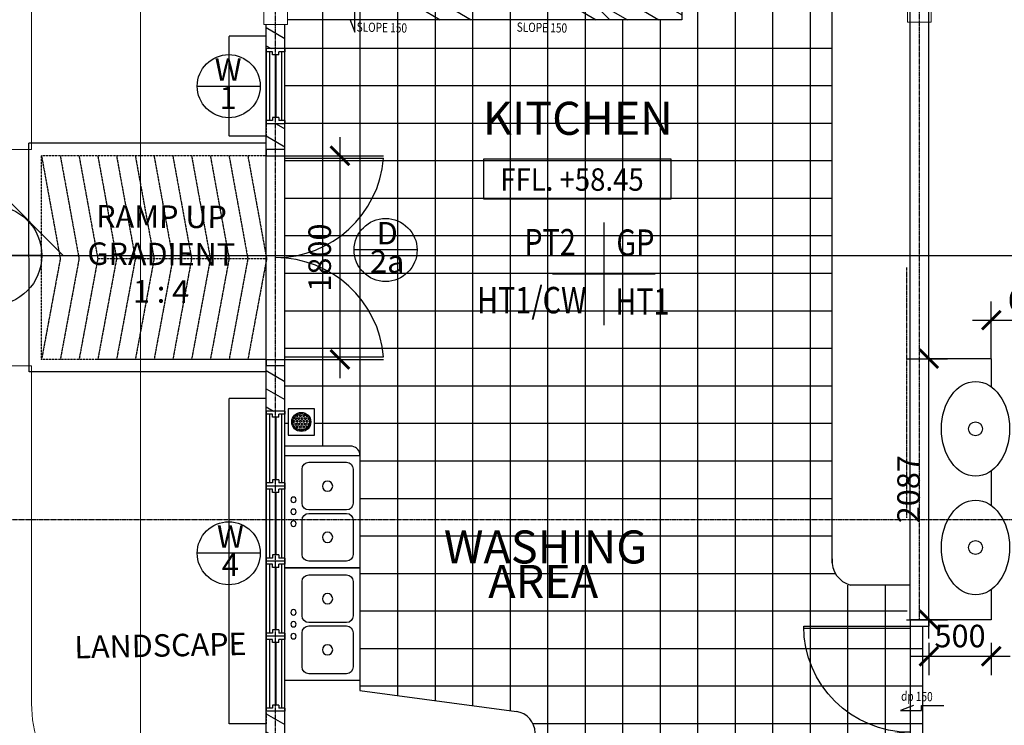
# Model space of a CAD drawing. Units: millimetres. Extents: x 215523 to 1434440, y -295983 to -18724.
# Drawn here: x 1181285 to 1189160, y -177921 to -172279 of the extents above; entities that cross this region are included whole.
import ezdxf
from ezdxf.enums import TextEntityAlignment as Align
from ezdxf.lldxf.tags import DXFTag

# ---------------------------------------------------------------- set-up
doc = ezdxf.new("R2010")
doc.units = ezdxf.units.MM
doc.header["$MEASUREMENT"] = 0
doc.linetypes.add('CENTER2', pattern=[1.125, 0.75, -0.125, 0.125, -0.125])
doc.linetypes.add('HIDDEN', pattern=[0.375, 0.25, -0.125])
doc.layers.add('A-WALL', color=2, linetype='Continuous', lineweight=9)
doc.layers.add('floor pattern', color=9, linetype='Continuous', lineweight=0)
for name, color, linetype in [('B1BROWN', 34, 'Continuous'), ('BCUBICAL', 2, 'Continuous'), ('BDIM100', 15, 'Continuous'), ('BDIM200', 15, 'Continuous'), ('BDOOR', 5, 'Continuous'), ('BFIN1', 1, 'Continuous'), ('BGD8', 8, 'CENTER2'), ('BHATCH', 8, 'Continuous'), ('BLEV2', 2, 'Continuous'), ('BSANITARY', 1, 'Continuous'), ('BSLINE', 3, 'Continuous'), ('BSPEC100', 15, 'Continuous'), ('BTILE', 15, 'Continuous'), ('BTX3', 3, 'Continuous'), ('BTXT3', 3, 'Continuous'), ('BUB', 8, 'Continuous'), ('BWINDOW', 4, 'Continuous'), ('DOOR', 1, 'Continuous'), ('TREE', 2, 'Continuous'), ('WALL', 3, 'Continuous')]:
    doc.layers.add(name, color=color, linetype=linetype)
doc.styles.add('ARIAL', font='ARIAL.TTF', dxfattribs={"width": 0.8})
tags = doc.linetypes.add('DASHED2', pattern=[0.375, 0.25, -0.125]).pattern_tags.tags
tags[6:7] = [DXFTag(74, 4), DXFTag(75, 0), DXFTag(340, '0'), DXFTag(46, 1.0), DXFTag(50, 0.0), DXFTag(44, 0.0), DXFTag(45, 0.0)]
tags[4:5] = [DXFTag(74, 4), DXFTag(75, 0), DXFTag(340, '0'), DXFTag(46, 1.0), DXFTag(50, 0.0), DXFTag(44, 0.0), DXFTag(45, 0.0)]
doc.dimstyles.new('DIM100', dxfattribs={"dimtxt": 180, "dimasz": 150, "dimexe": 150, "dimexo": 0, "dimgap": 70, "dimtad": 1, "dimtoh": 1, "dimdec": 0, "dimzin": 0, "dimdsep": 46, "dimtxsty": 'ARIAL', "dimblk": 'ARCHTICK', "dimcen": 0, "dimdle": 150, "dimclrd": 256, "dimclre": 256, "dimclrt": 1, "dimadec": 0, "dimazin": 0, "dimtfac": 1, "dimtdec": 0, "dimtmove": 0, "dimatfit": 3, "dimldrblk": 'DOT', "dimfxl": 0, "dimtolj": 1, "dimtzin": 0, "dimlwd": -1, "dimlwe": -1, "dimarcsym": 0})
pattern_1 = [(270, (1121390.715, 412506.413), (12.99038106, -9e-15), [7.5, -15]), (30, (1121390.715, 412506.413), (-6.49519053, 11.25), [7.5, -15]), (330, (1121390.715, 412498.913), (6.49519053, 11.25), [7.5, -15])]

# ---------------------------------------------------------------- blocks, each defined once
blk = doc.blocks.new('RECTANG')
for p, q in [((1, 1), (0, 1)), ((0, 1), (0, 0)), ((1, 0), (1, 1)), ((0, 0), (1, 0))]:
    blk.add_line(p, q)
blk = doc.blocks.new('SINKDBL1')
for p, q in [((18, 14.5), (7, 14.5)), ((5, 12.5), (5, 2.5)), ((20, 2.5), (20, 12.5)), ((7, 0.5), (18, 0.5)), ((5, -2.5), (5, -12.5)), ((18, -0.5), (7, -0.5)), ((20, -12.5), (20, -2.5)), ((7, -14.5), (18, -14.5))]:
    blk.add_line(p, q)
for centre, radius in [((12.5, 7.5), 1.5), ((2.5, 3.5), 0.791), ((2.5, 0), 0.791), ((2.5, -3.5), 0.791), ((12.5, -7.5), 1.5)]:
    blk.add_circle(centre, radius)
for centre, start, end in [((7, 12.5), 90, 180), ((18, 12.5), 0, 90), ((7, 2.5), 180, 270), ((18, 2.5), 270, 0), ((7, -2.5), 90, 180), ((18, -2.5), 0, 90), ((7, -12.5), 180, 270), ((18, -12.5), 270, 0)]:
    blk.add_arc(centre, 2, start, end)
at = {"xscale": 22, "yscale": 33, "zscale": 22}
blk.add_blockref('RECTANG', (0, -16.5), dxfattribs=at)
blk = doc.blocks.new('_ARCHTICK')
at = {"color": 0, "linetype": 'ByBlock', "const_width": 0.15}
blk.add_lwpolyline([(-0.5, -0.5), (0.5, 0.5)], dxfattribs=at)
blk = doc.blocks.new('*D16')
at = {"layer": 'BDIM100'}
for p, q in [((1183846.3, -173217.7), (1183846.3, -175145.7)), ((1183388.2, -173367.7), (1183996.3, -173367.7)), ((1183388.2, -174995.7), (1183996.3, -174995.7))]:
    blk.add_line(p, q, dxfattribs=at)
at = {"layer": 'DEFPOINTS', "color": 0}
for p in [(1183388.2, -173367.7), (1183388.2, -174995.7), (1183846.3, -174995.7)]:
    blk.add_point(p, dxfattribs=at)
at = {"layer": 'BDIM100', "xscale": 150, "yscale": 150, "zscale": 150}
for p, rotation in [((1183846.3, -173367.7), 90), ((1183846.3, -174995.7), 270)]:
    blk.add_blockref('_ARCHTICK', p, dxfattribs=dict(at, rotation=rotation))
at = {"layer": 'BDIM100', "color": 1, "insert": (1183684.4, -174181.7), "char_height": 180, "attachment_point": 5, "rotation": 90, "style": 'ARIAL'}
blk.add_mtext('\\A1;1800', dxfattribs=at)
blk = doc.blocks.new('_DOT')
at = {"color": 0, "linetype": 'ByBlock'}
blk.add_line((-0.5, 0), (-1, 0), dxfattribs=at)
at = {"color": 0, "linetype": 'ByBlock', "const_width": 0.5}
blk.add_lwpolyline([(-0.25, 0, 1), (0.25, 0, 1)], format="xyb", close=True, dxfattribs=at)
blk = doc.blocks.new('W1')
at = {"layer": 'BDIM200', "color": 2, "linetype": 'Continuous'}
for p, q in [((30889.8, 31047.3), (30889.8, 31022.3)), ((31039.8, 31047.3), (30889.8, 31047.3)), ((31039.8, 31047.3), (31039.8, 31022.3)), ((30939.8, 31022.3), (30889.8, 31022.3)), ((30914.8, 31022.3), (30914.8, 30472.3)), ((30939.8, 30997.3), (30939.8, 31022.3)), ((30989.8, 30997.3), (30939.8, 30997.3)), ((31039.8, 31022.3), (30989.8, 31022.3)), ((30989.8, 30997.3), (30989.8, 31022.3)), ((31014.8, 30472.3), (31014.8, 31022.3)), ((30989.8, 30497.3), (30939.8, 30497.3)), ((30939.8, 30497.3), (30939.8, 30472.3)), ((30989.8, 30497.3), (30989.8, 30472.3)), ((30889.8, 30472.3), (30889.8, 30447.3)), ((30939.8, 30472.3), (30889.8, 30472.3)), ((31039.8, 30447.3), (30889.8, 30447.3)), ((31039.8, 30472.3), (30989.8, 30472.3)), ((31039.8, 30472.3), (31039.8, 30447.3))]:
    blk.add_line(p, q, dxfattribs=at)
at = {"layer": 'BDIM200', "color": 15, "linetype": 'Continuous'}
for p, q in [((30889.8, 31022.3), (30889.8, 30472.3)), ((31039.8, 30472.3), (31039.8, 31022.3))]:
    blk.add_line(p, q, dxfattribs=at)
at = {"layer": 'BDIM200', "color": 0, "linetype": 'Continuous', "const_width": 15}
blk.add_lwpolyline([(30964.8, 30997.3), (30964.8, 30497.3)], dxfattribs=at)
blk = doc.blocks.new('A$C344C0B7F')
at = {"layer": 'DOOR'}
for p, q in [((0, 1750), (850, 1750)), ((0, 1731.3), (0, 1750)), ((1000, 1800), (850, 1800)), ((850, 1800), (850, 1750)), ((850, 1800), (850, 1750)), ((850, 1750), (1000, 1750)), ((850, 1750), (850, 1731.3)), ((850, 1750), (1000, 1750)), ((1000, 1800), (1000, 1750)), ((850, 1731.3), (0, 1731.3)), ((850, 68.8), (0, 68.8)), ((0, 68.8), (0, 50)), ((0, 50), (850, 50)), ((850, 50), (850, 68.8)), ((850, 50), (1000, 50)), ((850, 50), (1000, 50)), ((850, 0), (850, 50)), ((850, 0), (850, 50)), ((1000, 0), (850, 0)), ((1000, 0), (1000, 50))]:
    blk.add_line(p, q, dxfattribs=at)
at = {"layer": 'DOOR', "color": 8, "extrusion": (0, 0, -1)}
blk.add_ellipse((850, 1750), major_axis=(-152.6, 836.2), ratio=1, start_param=3.322151, end_param=4.892947, dxfattribs=at)
at = {"layer": 'DOOR', "color": 8}
blk.add_ellipse((850, 50), major_axis=(-7.1, -850), ratio=1, start_param=3.149964, end_param=4.72076, dxfattribs=at)
blk = doc.blocks.new('*D66')
at = {"layer": 'BDIM100'}
for p, q in [((1188555.8, -177226.7), (1188555.8, -174839.5)), ((1188376.4, -174989.5), (1188705.8, -174989.5)), ((1188376.4, -177076.7), (1188705.8, -177076.7))]:
    blk.add_line(p, q, dxfattribs=at)
at = {"layer": 'DEFPOINTS', "color": 0}
for p in [(1188376.4, -174989.5), (1188555.8, -174989.5), (1188376.4, -177076.7)]:
    blk.add_point(p, dxfattribs=at)
at = {"layer": 'BDIM100', "xscale": 150, "yscale": 150, "zscale": 150}
for p, rotation in [((1188555.8, -174989.5), 90), ((1188555.8, -177076.7), 270)]:
    blk.add_blockref('_ARCHTICK', p, dxfattribs=dict(at, rotation=rotation))
at = {"layer": 'BDIM100', "color": 1, "insert": (1188393.9, -176033.1), "char_height": 180, "attachment_point": 5, "rotation": 90, "style": 'ARIAL'}
blk.add_mtext('\\A1;2087', dxfattribs=at)
blk = doc.blocks.new('*D67')
at = {"layer": 'BDIM100'}
for p, q in [((1188555.8, -177262), (1188555.8, -177518.8)), ((1189055.8, -177262), (1189055.8, -177518.8)), ((1188405.8, -177368.8), (1189205.8, -177368.8))]:
    blk.add_line(p, q, dxfattribs=at)
at = {"layer": 'DEFPOINTS', "color": 0}
for p in [(1188555.8, -177262), (1189055.8, -177262), (1189055.8, -177368.8)]:
    blk.add_point(p, dxfattribs=at)
at = {"layer": 'BDIM100', "xscale": 150, "yscale": 150, "zscale": 150, "rotation": 180}
blk.add_blockref('_ARCHTICK', (1188555.8, -177368.8), dxfattribs=at)
at = {"layer": 'BDIM100', "xscale": 150, "yscale": 150, "zscale": 150}
blk.add_blockref('_ARCHTICK', (1189055.8, -177368.8), dxfattribs=at)
at = {"layer": 'BDIM100', "color": 1, "insert": (1188805.8, -177206.9), "char_height": 180, "attachment_point": 5, "style": 'ARIAL'}
blk.add_mtext('\\A1;500', dxfattribs=at)
blk = doc.blocks.new('*D89')
at = {"layer": 'BDIM100'}
for p, q in [((1183846.3, -173217.7), (1183846.3, -175145.7)), ((1183388.2, -173367.7), (1183996.3, -173367.7)), ((1183388.2, -174995.7), (1183996.3, -174995.7))]:
    blk.add_line(p, q, dxfattribs=at)
at = {"layer": 'DEFPOINTS', "color": 0}
for p in [(1183388.2, -173367.7), (1183388.2, -174995.7), (1183846.3, -174995.7)]:
    blk.add_point(p, dxfattribs=at)
at = {"layer": 'BDIM100', "xscale": 150, "yscale": 150, "zscale": 150}
for p, rotation in [((1183846.3, -173367.7), 90), ((1183846.3, -174995.7), 270)]:
    blk.add_blockref('_ARCHTICK', p, dxfattribs=dict(at, rotation=rotation))
at = {"layer": 'BDIM100', "color": 1, "insert": (1183684.4, -174181.7), "char_height": 180, "attachment_point": 5, "rotation": 90, "style": 'ARIAL'}
blk.add_mtext('\\A1;1800', dxfattribs=at)
blk = doc.blocks.new('*D87')
at = {"layer": 'BDIM100'}
for p, q in [((1188555.8, -177226.7), (1188555.8, -174839.5)), ((1188376.4, -174989.5), (1188705.8, -174989.5)), ((1188376.4, -177076.7), (1188705.8, -177076.7))]:
    blk.add_line(p, q, dxfattribs=at)
at = {"layer": 'DEFPOINTS', "color": 0}
for p in [(1188376.4, -174989.5), (1188555.8, -174989.5), (1188376.4, -177076.7)]:
    blk.add_point(p, dxfattribs=at)
at = {"layer": 'BDIM100', "xscale": 150, "yscale": 150, "zscale": 150}
for p, rotation in [((1188555.8, -174989.5), 90), ((1188555.8, -177076.7), 270)]:
    blk.add_blockref('_ARCHTICK', p, dxfattribs=dict(at, rotation=rotation))
at = {"layer": 'BDIM100', "color": 1, "insert": (1188393.9, -176033.1), "char_height": 180, "attachment_point": 5, "rotation": 90, "style": 'ARIAL'}
blk.add_mtext('\\A1;2087', dxfattribs=at)
blk = doc.blocks.new('*D88')
at = {"layer": 'BDIM100'}
for p, q in [((1188555.8, -177262), (1188555.8, -177518.8)), ((1189055.8, -177262), (1189055.8, -177518.8)), ((1188405.8, -177368.8), (1189205.8, -177368.8))]:
    blk.add_line(p, q, dxfattribs=at)
at = {"layer": 'DEFPOINTS', "color": 0}
for p in [(1188555.8, -177262), (1189055.8, -177262), (1189055.8, -177368.8)]:
    blk.add_point(p, dxfattribs=at)
at = {"layer": 'BDIM100', "xscale": 150, "yscale": 150, "zscale": 150, "rotation": 180}
blk.add_blockref('_ARCHTICK', (1188555.8, -177368.8), dxfattribs=at)
at = {"layer": 'BDIM100', "xscale": 150, "yscale": 150, "zscale": 150}
blk.add_blockref('_ARCHTICK', (1189055.8, -177368.8), dxfattribs=at)
at = {"layer": 'BDIM100', "color": 1, "insert": (1188805.8, -177206.9), "char_height": 180, "attachment_point": 5, "style": 'ARIAL'}
blk.add_mtext('\\A1;500', dxfattribs=at)
blk = doc.blocks.new('*D94')
at = {"layer": 'BDIM100'}
for p, q in [((1189055.8, -174989.5), (1189055.8, -174531.6)), ((1189728.7, -174828.5), (1189728.7, -174531.6)), ((1188905.8, -174681.6), (1189878.7, -174681.6))]:
    blk.add_line(p, q, dxfattribs=at)
at = {"layer": 'DEFPOINTS', "color": 0}
for p in [(1189728.7, -174681.6), (1189728.7, -174828.5), (1189055.8, -174989.5)]:
    blk.add_point(p, dxfattribs=at)
at = {"layer": 'BDIM100', "xscale": 150, "yscale": 150, "zscale": 150, "rotation": 180}
blk.add_blockref('_ARCHTICK', (1189055.8, -174681.6), dxfattribs=at)
at = {"layer": 'BDIM100', "xscale": 150, "yscale": 150, "zscale": 150}
blk.add_blockref('_ARCHTICK', (1189728.7, -174681.6), dxfattribs=at)
at = {"layer": 'BDIM100', "color": 1, "insert": (1189392.3, -174519.6), "char_height": 180, "attachment_point": 5, "style": 'ARIAL'}
blk.add_mtext('\\A1;673', dxfattribs=at)

msp = doc.modelspace()

# ---------------------------------------------------------------- hatches: boundary and pattern name
at = {"layer": 'BHATCH', "linetype": 'Continuous'}
h = msp.add_hatch(dxfattribs=at)
h.set_pattern_fill('ANSI31', color=15, scale=1000, angle=-75, style=0)
h.paths.add_polyline_path([(1184805.8, -169111), (1184655.8, -169111), (1184655.8, -171183.5), (1184805.8, -171183.5)])
h.paths.add_polyline_path([(1185013.4, -168810.2), (1184616, -168864), (1184636.1, -169012.6), (1184655.8, -169009.9), (1184655.8, -169111), (1184805.8, -169111), (1184805.8, -168989.7), (1185033.5, -168958.9)])
h.paths.add_polyline_path([(1186057.5, -168669.1), (1185608, -168729.9), (1185628.1, -168878.5), (1185855.8, -168847.7), (1185855.8, -169111), (1186005.8, -169111), (1186005.8, -168827.5), (1186077.6, -168817.8)])
h.paths.add_polyline_path([(1186005.8, -169111), (1185855.8, -169111), (1185855.8, -171183.5), (1186005.8, -171183.5)])
h.paths.add_polyline_path([(1186005.8, -171183.5), (1185855.8, -171183.5), (1185855.8, -171289.7), (1185855.8, -172129.4), (1185806.8, -172129.4), (1185806.8, -172212.6), (1186580.7, -172212.8), (1186580.7, -172129.4), (1186005.8, -172129.4)])
h.paths.add_polyline_path([(1184805.8, -171183.5), (1184655.8, -171183.5), (1184655.8, -172129.4), (1184805.8, -172129.4)])
h.paths.add_polyline_path([(1183484.3, -172212.1), (1183426.8, -172212.1), (1183426.8, -172279.4), (1183484.3, -172279.4)])
h.paths.add_polyline_path([(1183484.3, -172129.4), (1183426.8, -172129.4), (1183426.8, -172212.1), (1183484.3, -172212.1)])
h.paths.add_polyline_path([(1184606.8, -172212.3), (1184484.3, -172212.3), (1184484.3, -172279.4), (1184606.8, -172279.4)])
h.paths.add_polyline_path([(1184606.8, -172129.4), (1184484.3, -172129.4), (1184484.3, -172212.3), (1184606.8, -172212.3)])
h.paths.add_polyline_path([(1184906.8, -172129.4), (1184805.8, -172129.4), (1184606.8, -172129.4), (1184606.8, -172212.3), (1184906.8, -172212.4)])
h.paths.add_polyline_path([(1184906.8, -172212.4), (1184606.8, -172212.3), (1184606.8, -172279.4), (1184906.8, -172279.4)])
h.paths.add_polyline_path([(1184940.8, -172212.4), (1184906.8, -172212.4), (1184906.8, -172279.4), (1184940.8, -172279.4)])
h.paths.add_polyline_path([(1184940.8, -172129.4), (1184906.8, -172129.4), (1184906.8, -172212.4), (1184940.8, -172212.4)])
h.paths.add_polyline_path([(1186580.7, -172212.8), (1185806.8, -172212.6), (1185806.8, -172279.4), (1186580.7, -172279.4)])
h.paths.add_polyline_path([(1185806.8, -172212.6), (1185690.8, -172212.6), (1185690.8, -172279.4), (1185806.8, -172279.4)])
h.paths.add_polyline_path([(1185806.8, -172129.4), (1185690.8, -172129.4), (1185690.8, -172212.6), (1185806.8, -172212.6)])
h = msp.add_hatch(dxfattribs=at)
h.set_pattern_fill('ANSI31', color=15, scale=1000, angle=-75, style=0)
h.paths.add_polyline_path([(1183406.8, -177808.3), (1183330.8, -177808.3), (1183330.8, -178248.3), (1183406.8, -178248.3)])
h.paths.add_polyline_path([(1183330.8, -177808.3), (1183256.8, -177808.3), (1183256.8, -177908.3), (1183256.8, -178248.3), (1183330.8, -178248.3)])
h.paths.add_polyline_path([(1183330.8, -175045.7), (1183256.8, -175045.7), (1183256.8, -175408.3), (1183330.8, -175408.3)])
h.paths.add_polyline_path([(1183406.8, -175045.7), (1183330.8, -175045.7), (1183330.8, -175408.3), (1183406.8, -175408.3)])
h.paths.add_polyline_path([(1183330.8, -173110.7), (1183256.8, -173110.7), (1183256.8, -173210.7), (1183256.8, -173317.7), (1183330.8, -173317.7)])
h.paths.add_polyline_path([(1183406.8, -173110.7), (1183330.8, -173110.7), (1183330.8, -173317.7), (1183406.8, -173317.7)])
h.paths.add_polyline_path([(1183406.8, -172317.5), (1183330.8, -172317.5), (1183330.8, -172510.7), (1183406.8, -172510.7)])
h.paths.add_polyline_path([(1183330.8, -172317.5), (1183256.8, -172317.5), (1183256.8, -172510.7), (1183330.8, -172510.7)])
at = {"layer": 'BSANITARY', "linetype": 'Continuous'}
h = msp.add_hatch(dxfattribs=at)
h.set_pattern_fill('HEX', color=15, scale=60, angle=-90, style=0)
h.set_pattern_definition(pattern_1)
h.paths.add_polyline_path([(1183537.3, -175561.4, 1), (1183537.3, -175428.7, 1)])
h = msp.add_hatch(dxfattribs=at)
h.set_pattern_fill('HEX', color=15, scale=60, angle=-90, style=0)
h.set_pattern_definition(pattern_1)
h.paths.add_polyline_path([(1183537.3, -175561.4, 1), (1183537.3, -175428.7, 1)])
at = {"layer": 'floor pattern'}
h = msp.add_hatch(dxfattribs=at)
h.set_pattern_fill('HONEY', color=15, scale=1500, style=0)
h.paths.add_polyline_path([(1185604.5, -179618.6, 0.045709), (1183739.4, -179164.9, 0.032553), (1182375.5, -179052.6, -0.216768), (1181382.9, -178580.4, -0.177956), (1181080.7, -177746.3), (1181080.7, -175373), (1180180.7, -175373), (1180180.7, -179337.3, 0.371712), (1180778, -180029.7), (1182491.5, -180283.9, -0.41416), (1184008, -182328.2), (1183511.3, -185725.9, 0.021347), (1184351.7, -185065.3, 0.043795), (1185596.7, -186866.7, 0.015449), (1184943.1, -187280.9), (1188139.9, -187755.1, 0.016511), (1187578, -187148.4, 0.043795), (1189286.3, -185778.3, 0.043795), (1190684.6, -187463.5, 0.019811), (1189881.8, -188046.5, 0.444523), (1191327.2, -186870.5), (1191642.9, -184742.2, -0.16444), (1192168.3, -183716.1), (1190842.8, -181022.6, -0.045866), (1190443.2, -181290.6, -0.14373), (1189452.4, -181505.6, -0.14373), (1188502.5, -181151, 0.078379)])
h.paths.add_polyline_path([(1187094.3, -182711, 0.043795), (1186067, -184644.9, 0.043795), (1184116.3, -183650, 0.043795), (1185143.5, -181716.1, 0.043795)], flags=16)
h.paths.add_polyline_path([(1189543.5, -182480.8, 0.043795), (1191494.3, -183475.7, 0.043795), (1190467, -185409.7, 0.043795), (1188516.3, -184414.8, 0.043795)], flags=16)

# ---------------------------------------------------------------- linework, layer by layer
at = {"color": 2, "ltscale": 25}
for p, q in [((1189055.8, -174989.5), (1188555.8, -174989.5)), ((1189055.8, -174989.5), (1188555.8, -174989.5)), ((1189055.8, -174989.5), (1189055.8, -175214.7)), ((1189055.8, -174989.5), (1189055.8, -175214.7)), ((1189055.8, -175886.1), (1189055.8, -176163.3)), ((1189055.8, -175886.1), (1189055.8, -176163.3)), ((1189055.8, -176834.7), (1189055.8, -177076.7)), ((1189055.8, -176834.7), (1189055.8, -177076.7)), ((1189055.8, -177076.7), (1188555.8, -177076.7)), ((1189055.8, -177076.7), (1188555.8, -177076.7))]:
    msp.add_line(p, q, dxfattribs=at)
for centre in [(1188929.6, -175550.4), (1188929.6, -175550.4), (1188929.6, -176499), (1188929.6, -176499)]:
    msp.add_circle(centre, 55, dxfattribs=at)
for centre in [(1188929.6, -175550.4), (1188929.6, -175550.4), (1188929.6, -176499), (1188929.6, -176499)]:
    msp.add_ellipse(centre, major_axis=(0, -378.6), ratio=0.720672, dxfattribs=at)
at = {"layer": 'A-WALL', "color": 3, "ltscale": 25}
for p, q in [((1183236.8, -172127.5), (1183236.8, -172317.5)), ((1183236.8, -172127.5), (1183236.8, -172317.5)), ((1183426.8, -172317.5), (1183426.8, -172127.5)), ((1183426.8, -172317.5), (1183426.8, -172127.5)), ((1188385.8, -172299.4), (1188385.8, -172109.4)), ((1188385.8, -172299.4), (1188385.8, -172109.4)), ((1188575.8, -172299.4), (1188575.8, -172109.4)), ((1188575.8, -172299.4), (1188575.8, -172109.4)), ((1183426.8, -172317.5), (1183236.8, -172317.5)), ((1183426.8, -172317.5), (1183236.8, -172317.5)), ((1188575.8, -172299.4), (1188385.8, -172299.4)), ((1188575.8, -172299.4), (1188385.8, -172299.4))]:
    msp.add_line(p, q, dxfattribs=at)
at = {"layer": 'B1BROWN', "color": 1}
for points in [[(1183926.6, -172275.1), (1183965.9, -172379.9), (1183965.9, -172212.2), (1183926.6, -172212.2), (1183926.6, -172031.4)], [(1183926.6, -172275.1), (1183965.9, -172379.9), (1183965.9, -172212.2), (1183926.6, -172212.2), (1183926.6, -172031.4)], [(1185206.9, -172149.6), (1185246.1, -172044.8), (1185246.1, -172212.5), (1185206.8, -172212.5), (1185206.7, -172393.2)], [(1185206.9, -172149.6), (1185246.1, -172044.8), (1185246.1, -172212.5), (1185206.8, -172212.5), (1185206.7, -172393.2)], [(1188433.5, -177762.5), (1188328.6, -177801.7), (1188496.4, -177801.7), (1188496.4, -177762.4), (1188677.1, -177762.4)], [(1188433.5, -177762.5), (1188328.6, -177801.7), (1188496.4, -177801.7), (1188496.4, -177762.4), (1188677.1, -177762.4)]]:
    msp.add_lwpolyline(points, dxfattribs=at)
at = {"layer": 'BCUBICAL', "color": 2, "linetype": 'Continuous'}
for p, q in [((1187781.9, -176620.5), (1187781.9, -169157.7)), ((1187781.9, -176620.5), (1187781.9, -169157.7)), ((1183256.8, -173267.7), (1181359.5, -173267.7)), ((1181359.8, -175095.7), (1181359.5, -173267.7)), ((1183256.8, -173267.7), (1181359.5, -173267.7)), ((1181359.8, -175095.7), (1181359.5, -173267.7)), ((1180598.6, -174164.2), (1207293, -174164.2)), ((1183256.8, -175095.7), (1181359.8, -175095.7)), ((1183256.8, -175095.7), (1181359.8, -175095.7)), ((1183944.7, -175690.1), (1183406.8, -175690.1)), ((1183944.7, -175690.1), (1183406.8, -175690.1)), ((1188405.8, -176800.2), (1187930.7, -176800.2)), ((1188405.8, -176800.2), (1187930.7, -176800.2))]:
    msp.add_line(p, q, dxfattribs=at)
msp.add_lwpolyline([(1184006.8, -177562.9), (1184006.8, -177641.8), (1185258.8, -177811)], dxfattribs=at)
msp.add_lwpolyline([(1184006.8, -177562.9), (1184006.8, -177641.8), (1185258.8, -177811)], dxfattribs=at)
for centre, radius, start, end in [((1183933, -175762.9), 73.8, 0.02966, 80.87194), ((1183933, -175762.9), 73.8, 0.02966, 80.87194), ((1187983.1, -176605.3), 201.8, 175.67172, 254.93042), ((1187983.1, -176605.3), 201.8, 175.67172, 254.93042), ((1185235.5, -177980.7), 171.3, 359.89092, 82.41094), ((1185235.5, -177980.7), 171.3, 359.89092, 82.41094)]:
    msp.add_arc(centre, radius, start, end, dxfattribs=at)
at = {"layer": 'BDIM100'}
for p, q in [((1186005.8, -172279.4), (1185855.8, -172129.4)), ((1188405.8, -177145.5), (1188406.6, -178826.8)), ((1188405.8, -177145.5), (1188406.6, -178826.8))]:
    msp.add_line(p, q, dxfattribs=at)
at = {"layer": 'BDOOR'}
msp.add_line((1183406.8, -175506), (1183432.3, -175506), dxfattribs=at)
msp.add_line((1183406.8, -175506), (1183432.3, -175506), dxfattribs=at)
at = {"layer": 'BFIN1'}
for p, q in [((1185957.2, -173899.9), (1185957.2, -174721.4)), ((1185957.2, -173899.9), (1185957.2, -174721.4)), ((1185546.5, -174310.7), (1186367.9, -174310.7)), ((1185546.5, -174310.7), (1186367.9, -174310.7))]:
    msp.add_line(p, q, dxfattribs=at)
at = {"layer": 'BGD8', "ltscale": 10}
for p, q in [((1183330.8, -183348), (1183330.8, -158086.7)), ((1188480.8, -177076.7), (1188480.8, -158086.7)), ((1188380.7, -175261.1), (1188380.7, -174261.1)), ((1188380.7, -175261.1), (1188380.7, -174261.1)), ((1188380.7, -176261.1), (1188380.7, -175261.1)), ((1188380.7, -176261.1), (1188380.7, -175261.1)), ((1209331.3, -176276.8, 0), (1173028.3, -176276.8, 0))]:
    msp.add_line(p, q, dxfattribs=at)
at = {"layer": 'BHATCH'}
for p, q in [((1184348.2, -172279.4), (1184348.5, -172279.6)), ((1184348.2, -172279.4), (1184348.5, -172279.6)), ((1185628.4, -172279.7), (1185628.7, -172279.9)), ((1185628.4, -172279.7), (1185628.7, -172279.9))]:
    msp.add_line(p, q, dxfattribs=at)
at = {"layer": 'BHATCH', "linetype": 'HIDDEN', "ltscale": 5}
for p, q in [((1182956.8, -172410.7), (1182956.8, -173210.7)), ((1183256.8, -172410.7), (1182956.8, -172410.7)), ((1182956.8, -172410.7), (1182956.8, -173210.7)), ((1183256.8, -172410.7), (1182956.8, -172410.7)), ((1183256.8, -173210.7), (1182956.8, -173210.7)), ((1183256.8, -173210.7), (1182956.8, -173210.7)), ((1182956.8, -175308.3), (1182956.8, -177908.3)), ((1183256.8, -175308.3), (1182956.8, -175308.3)), ((1182956.8, -175308.3), (1182956.8, -177908.3)), ((1183256.8, -175308.3), (1182956.8, -175308.3)), ((1183256.8, -177908.3), (1182956.8, -177908.3)), ((1183256.8, -177908.3), (1182956.8, -177908.3))]:
    msp.add_line(p, q, dxfattribs=at)
at = {"layer": 'BLEV2', "color": 1}
msp.add_lwpolyline([(1186492.5, -173714.2), (1184996.2, -173714.2), (1184996.2, -173391), (1186492.5, -173391)], close=True, dxfattribs=at)
msp.add_lwpolyline([(1186492.5, -173714.2), (1184996.2, -173714.2), (1184996.2, -173391), (1186492.5, -173391)], close=True, dxfattribs=at)
at = {"layer": 'BSANITARY', "color": 1, "linetype": 'Continuous'}
msp.add_lwpolyline([(1183642.3, -175600.1), (1183642.3, -175390.1), (1183432.3, -175390.1), (1183432.3, -175600.1)], close=True, dxfattribs=at)
msp.add_lwpolyline([(1183642.3, -175600.1), (1183642.3, -175390.1), (1183432.3, -175390.1), (1183432.3, -175600.1)], close=True, dxfattribs=at)
at = {"layer": 'BSANITARY', "color": 15, "linetype": 'Continuous'}
msp.add_circle((1183537.3, -175495.1), 76.3, dxfattribs=at)
msp.add_circle((1183537.3, -175495.1), 76.3, dxfattribs=at)
at = {"layer": 'BSANITARY', "color": 1, "linetype": 'Continuous'}
msp.add_circle((1183537.3, -175495.1), 66.3, dxfattribs=at)
msp.add_circle((1183537.3, -175495.1), 66.3, dxfattribs=at)
at = {"layer": 'BSLINE'}
for p, q in [((1188555.8, -177076.7), (1188555.8, -168511.5)), ((1188555.8, -177076.7), (1188555.8, -168511.5)), ((1188405.8, -177076.8), (1188405.8, -168531.7)), ((1188405.8, -177076.8), (1188405.8, -168531.7)), ((1186580.7, -172129.4), (1186580.7, -172279.4)), ((1185980.7, -172279.4), (1183426.8, -172279.4)), ((1184990.8, -172279.4), (1183426.8, -172279.4)), ((1183504.3, -172279.4), (1183446.8, -172279.4)), ((1186580.7, -172279.4), (1185640.8, -172279.4)), ((1183256.8, -178248.3), (1183256.8, -172317.5)), ((1183406.8, -178248.3), (1183406.8, -172317.5)), ((1181632.8, -174164.2), (1181063.4, -173594.8)), ((1181632.8, -174164.2), (1181063.4, -173594.8)), ((1181462.4, -174164.2), (1183256.8, -174164.2)), ((1181462.4, -174164.2), (1183256.8, -174164.2))]:
    msp.add_line(p, q, dxfattribs=at)
at = {"layer": 'BSLINE', "color": 1}
msp.add_line((1181462.4, -174164.2), (1180664.4, -174164.2), dxfattribs=at)
msp.add_line((1181462.4, -174164.2), (1180664.4, -174164.2), dxfattribs=at)
msp.add_circle((1181063.4, -174164.2), 399, dxfattribs=at)
msp.add_circle((1181063.4, -174164.2), 399, dxfattribs=at)
at = {"layer": 'BTILE', "color": 15, "linetype": 'Continuous'}
for p, q in [((1185806.8, -168854.4), (1185806.8, -177682.3)), ((1184306.8, -169057.1), (1184306.8, -177682.3)), ((1184306.8, -169057.1), (1184306.8, -177682.3)), ((1183706.8, -169138.2), (1183706.8, -175690.1)), ((1183706.8, -169138.2), (1183706.8, -175690.1)), ((1184006.8, -169097.7), (1184006.8, -175762.9)), ((1184006.8, -169097.7), (1184006.8, -175762.9)), ((1184606.8, -169138.2), (1184606.8, -175690.1)), ((1187306.8, -169211.2), (1187306.8, -178811.7)), ((1187306.8, -169211.2), (1187306.8, -178811.7)), ((1184906.8, -169289.7), (1184906.8, -175762.9)), ((1186706.8, -169278.8), (1186706.8, -178730.6)), ((1187006.8, -169245), (1187006.8, -178771.2)), ((1187606.8, -169428.1), (1187606.8, -178852.3)), ((1187606.8, -169428.1), (1187606.8, -178852.3)), ((1185506.8, -169666.9), (1185506.8, -177682.3)), ((1185206.8, -169768.1), (1185206.8, -177682.3)), ((1185206.8, -169768.1), (1185206.8, -177682.3)), ((1184906.8, -171231.9), (1184906.8, -175762.9)), ((1184606.8, -172279.4), (1184606.8, -177722.9)), ((1184606.8, -172279.4), (1184606.8, -177722.9)), ((1184906.8, -172279.4), (1184906.8, -177763.4)), ((1184906.8, -172279.4), (1184906.8, -177763.4)), ((1185206.8, -172279.4), (1185206.8, -177804)), ((1185206.8, -172279.4), (1185206.8, -177804)), ((1185506.8, -172279.4), (1185506.8, -178568.4)), ((1185506.8, -172279.4), (1185506.8, -178568.4)), ((1185806.8, -172279.4), (1185806.8, -178609)), ((1185806.8, -172279.4), (1185806.8, -178609)), ((1186106.8, -172279.4), (1186106.8, -178649.5)), ((1186406.8, -172279.4), (1186406.8, -178690.1)), ((1183406.8, -172506), (1187781.9, -172506)), ((1183406.8, -172506), (1187781.9, -172506)), ((1183406.8, -172806), (1187781.9, -172806)), ((1183406.8, -172806), (1187781.9, -172806)), ((1183406.8, -173106), (1187781.9, -173106)), ((1183406.8, -173106), (1187781.9, -173106)), ((1183406.8, -173406), (1187781.9, -173406)), ((1183406.8, -173406), (1187781.9, -173406)), ((1183406.8, -173706), (1187781.9, -173706)), ((1183406.8, -173706), (1187781.9, -173706)), ((1183406.8, -174006), (1187781.9, -174006)), ((1183406.8, -174006), (1187781.9, -174006)), ((1183406.8, -174306), (1187781.9, -174306)), ((1183406.8, -174306), (1187781.9, -174306)), ((1183406.8, -174606), (1187781.9, -174606)), ((1183406.8, -174606), (1187781.9, -174606)), ((1183406.8, -174906), (1187781.9, -174906)), ((1183406.8, -174906), (1187781.9, -174906)), ((1183406.8, -175206), (1187781.9, -175206)), ((1183406.8, -175206), (1187781.9, -175206)), ((1183642.3, -175506), (1187781.9, -175506)), ((1183642.3, -175506), (1187781.9, -175506)), ((1184006.8, -175806), (1187781.9, -175806)), ((1184006.8, -175806), (1187781.9, -175806)), ((1184006.8, -176106), (1187781.9, -176106)), ((1184006.8, -176106), (1187781.9, -176106)), ((1184006.8, -176406), (1187781.9, -176406)), ((1184006.8, -176406), (1187781.9, -176406)), ((1184006.8, -176706), (1187808.2, -176706)), ((1184006.8, -176706), (1187808.2, -176706)), ((1187906.8, -176800.2), (1187906.8, -178892.8)), ((1187906.8, -176800.2), (1187906.8, -178892.8)), ((1188206.8, -176800.2), (1188206.8, -178933.4)), ((1188206.8, -176800.2), (1188206.8, -178933.4)), ((1184006.8, -177006), (1188381.9, -177006)), ((1184006.8, -177006), (1188381.9, -177006)), ((1188506.8, -177126.7), (1188506.8, -178826.7)), ((1188506.8, -177126.7), (1188506.8, -178826.7)), ((1184006.8, -177306), (1188506.8, -177306)), ((1184006.8, -177306), (1188506.8, -177306)), ((1184006.8, -177606), (1188506.8, -177606)), ((1184006.8, -177606), (1188506.8, -177606)), ((1185389.6, -177906), (1188506.8, -177906)), ((1185389.6, -177906), (1188506.8, -177906))]:
    msp.add_line(p, q, dxfattribs=at)
at = {"layer": 'BTILE', "color": 15, "linetype": 'Continuous', "lineweight": 5}
msp.add_line((1184006.8, -175806), (1187781.9, -175806), dxfattribs=at)
msp.add_line((1184006.8, -175806), (1187781.9, -175806), dxfattribs=at)
at = {"layer": 'BTX3', "color": 15, "linetype": 'HIDDEN'}
for p, q in [((1183256.8, -172510.7), (1183256.8, -172410.7)), ((1183256.8, -172510.7), (1183256.8, -172410.7)), ((1183256.8, -173110.7), (1183256.8, -173210.7)), ((1183256.8, -173110.7), (1183256.8, -173210.7)), ((1183256.8, -173367.7), (1181459.6, -173367.7)), ((1181459.8, -174995.7), (1181459.6, -173367.7)), ((1181459.6, -173367.7), (1181609.7, -174190.1)), ((1183256.8, -173367.7), (1181459.6, -173367.7)), ((1181459.8, -174995.7), (1181459.6, -173367.7)), ((1181459.6, -173367.7), (1181609.7, -174190.1)), ((1181609.6, -173367.7), (1181759.7, -174190.1)), ((1181609.6, -173367.7), (1181759.7, -174190.1)), ((1181759.6, -173367.7), (1181909.7, -174190.1)), ((1181759.6, -173367.7), (1181909.7, -174190.1)), ((1181909.6, -173367.7), (1182059.7, -174190.1)), ((1181909.6, -173367.7), (1182059.7, -174190.1)), ((1182059.6, -173367.7), (1182209.7, -174190.1)), ((1182059.6, -173367.7), (1182209.7, -174190.1)), ((1182209.6, -173367.7), (1182359.7, -174190.1)), ((1182209.6, -173367.7), (1182359.7, -174190.1)), ((1182359.6, -173367.7), (1182509.7, -174190.1)), ((1182359.6, -173367.7), (1182509.7, -174190.1)), ((1182509.6, -173367.7), (1182659.7, -174190.1)), ((1182509.6, -173367.7), (1182659.7, -174190.1)), ((1182659.6, -173367.7), (1182809.7, -174190.1)), ((1182659.6, -173367.7), (1182809.7, -174190.1)), ((1182809.6, -173367.7), (1182959.7, -174190.1)), ((1182809.6, -173367.7), (1182959.7, -174190.1)), ((1182959.6, -173367.7), (1183109.7, -174190.1)), ((1182959.6, -173367.7), (1183109.7, -174190.1)), ((1183109.6, -173367.7), (1183259.7, -174190.1)), ((1183109.6, -173367.7), (1183259.7, -174190.1)), ((1181609.7, -174190.1), (1181459.8, -174995.7)), ((1181609.7, -174190.1), (1181459.8, -174995.7)), ((1181759.7, -174190.1), (1181609.8, -174995.7)), ((1181759.7, -174190.1), (1181609.8, -174995.7)), ((1181909.7, -174190.1), (1181759.8, -174995.7)), ((1181909.7, -174190.1), (1181759.8, -174995.7)), ((1183256.8, -174190.1), (1181906.8, -174190.1)), ((1183256.8, -174190.1), (1181906.8, -174190.1)), ((1182059.7, -174190.1), (1181909.8, -174995.7)), ((1182059.7, -174190.1), (1181909.8, -174995.7)), ((1182209.7, -174190.1), (1182059.8, -174995.7)), ((1182209.7, -174190.1), (1182059.8, -174995.7)), ((1182359.7, -174190.1), (1182209.8, -174995.7)), ((1182359.7, -174190.1), (1182209.8, -174995.7)), ((1182509.7, -174190.1), (1182359.8, -174995.7)), ((1182509.7, -174190.1), (1182359.8, -174995.7)), ((1182659.7, -174190.1), (1182509.8, -174995.7)), ((1182659.7, -174190.1), (1182509.8, -174995.7)), ((1182809.7, -174190.1), (1182659.8, -174995.7)), ((1182809.7, -174190.1), (1182659.8, -174995.7)), ((1182959.7, -174190.1), (1182809.8, -174995.7)), ((1182959.7, -174190.1), (1182809.8, -174995.7)), ((1183109.7, -174190.1), (1182959.8, -174995.7)), ((1183109.7, -174190.1), (1182959.8, -174995.7)), ((1183259.7, -174190.1), (1183109.8, -174995.7)), ((1183259.7, -174190.1), (1183109.8, -174995.7)), ((1183256.8, -174995.7), (1181456.8, -174995.7)), ((1183256.8, -174995.7), (1181456.8, -174995.7)), ((1183257, -174995.7), (1181907, -174995.7)), ((1183257, -174995.7), (1181907, -174995.7)), ((1183256.8, -175408.3), (1183256.8, -175308.3)), ((1183256.8, -175408.3), (1183256.8, -175308.3)), ((1183256.8, -177808.3), (1183256.8, -177908.3)), ((1183256.8, -177808.3), (1183256.8, -177908.3))]:
    msp.add_line(p, q, dxfattribs=at)
at = {"layer": 'BUB', "color": 1}
for p, q in [((1182956.8, -172558.7), (1182956.8, -173062.7)), ((1182956.8, -172558.7), (1182956.8, -173062.7)), ((1182704.8, -172810.7), (1183208.8, -172810.7)), ((1184463.7, -174120.6), (1183959.7, -174120.6)), ((1184463.7, -174120.6), (1183959.7, -174120.6)), ((1183208.8, -176545.3), (1182704.8, -176545.3)), ((1183208.8, -176545.3), (1182704.8, -176545.3))]:
    msp.add_line(p, q, dxfattribs=at)
for centre in [(1182956.8, -172810.7), (1182956.8, -172810.7), (1184211.7, -174120.6), (1184211.7, -174120.6), (1182956.8, -176545.3), (1182956.8, -176545.3)]:
    msp.add_circle(centre, 252, dxfattribs=at)
at = {"layer": 'DOOR', "linetype": 'Continuous'}
for p, q in [((1183406.8, -173317.7), (1183256.8, -173317.7)), ((1183256.8, -173317.7), (1183256.8, -173367.7)), ((1183406.8, -173317.7), (1183256.8, -173317.7)), ((1183256.8, -173317.7), (1183256.8, -173367.7)), ((1183256.8, -173367.7), (1184195.8, -173367.7)), ((1183256.8, -173367.7), (1184195.8, -173367.7)), ((1183406.8, -173387.7), (1184195.8, -173387.7)), ((1183406.8, -173387.7), (1184195.8, -173387.7)), ((1183256.8, -174995.7), (1184195.8, -174995.7)), ((1183256.8, -174995.7), (1184195.8, -174995.7)), ((1183257, -174995.7), (1183257, -175045.7)), ((1183257, -174995.7), (1183257, -175045.7)), ((1183407, -175045.7), (1183257, -175045.7)), ((1183407, -175045.7), (1183257, -175045.7)), ((1183406.8, -174975.7), (1184195.8, -174975.7)), ((1183406.8, -174975.7), (1184195.8, -174975.7))]:
    msp.add_line(p, q, dxfattribs=at)
at = {"layer": 'DOOR', "color": 8, "linetype": 'Continuous'}
for centre, start, end in [((1183331.5, -173314.3), 270.01907, 355.1458), ((1183331.5, -173314.3), 270.01907, 355.1458), ((1183331.5, -175049.1), 4.8542, 89.98093), ((1183331.5, -175049.1), 4.8542, 89.98093)]:
    msp.add_arc(centre, 867.4, start, end, dxfattribs=at)
at = {"layer": 'floor pattern', "color": 15, "lineweight": 0, "ltscale": 25}
for points in [[(1191448.2, -167940.4, 0.211752), (1190299.6, -166442.9, 0.14373), (1189473.9, -166263.8, 0.14373), (1188682.3, -166559.3, -0.078379), (1185701.7, -168135.4, -0.045709), (1183783.4, -168602, -0.032553), (1182380.7, -168717.5, 0.216768), (1181612.3, -169083, 0.178125), (1181380.7, -169723.1), (1181380.7, -173317.7), (1179880.7, -173317.7), (1179880.7, -168132.9)], [(1191449.8, -179523.1, -0.212516), (1190299.6, -181027.2, -0.14373), (1189473.9, -181206.4, -0.14373), (1188682.3, -180910.9, 0.078379), (1185701.7, -179334.8, 0.045709), (1183783.4, -178868.1, 0.032553), (1182380.7, -178752.6, -0.216768), (1181612.3, -178387.1, -0.178125), (1181380.7, -177747.1), (1181380.7, -175045.7), (1179880.7, -175045.7), (1179880.7, -179337.3)], [(1201845.5, -181836.5), (1199610.9, -181534.4), (1199690.4, -180946.6), (1191662.2, -179861.4, -0.184795), (1190443.2, -181290.6, -0.14373), (1189452.4, -181505.6, -0.14373), (1188502.5, -181151, 0.078379), (1185604.5, -179618.6, 0.045709), (1183739.4, -179164.9, 0.032553), (1182375.5, -179052.6, -0.216768), (1181382.9, -178580.4, -0.177956), (1181080.7, -177746.3), (1181080.7, -175373), (1180180.7, -175373), (1180180.7, -179337.3, 0.371712), (1180778, -180029.7), (1182491.5, -180283.9, -0.41416), (1184008, -182328.2), (1183518.3, -185678.5)]]:
    msp.add_lwpolyline(points, format="xyb", dxfattribs=at)
at = {"layer": 'TREE', "color": 1, "linetype": 'DASHED2', "lineweight": 0, "ltscale": 1000}
msp.add_line((1182250.6, -179829.8, 0), (1182250.6, -167577.1, 0), dxfattribs=at)
at = {"layer": 'WALL', "color": 1, "linetype": 'Continuous'}
for p, q in [((1183504.3, -172279.4), (1183446.8, -172279.4)), ((1186580.7, -172279.4), (1186580.7, -172279.4)), ((1183256.8, -178248.3), (1183256.8, -172317.5)), ((1183406.8, -178248.3), (1183406.8, -172317.5))]:
    msp.add_line(p, q, dxfattribs=at)

# ---------------------------------------------------------------- block references
at = {"layer": 'BDIM200', "color": 15, "linetype": 'Continuous'}
for p in [(1152367, -203558), (1152367, -203558), (1152367, -206455.6), (1152367, -206455.6), (1152367, -207055.6), (1152367, -207055.6), (1152367, -207655.6), (1152367, -207655.6), (1152367, -208255.6), (1152367, -208255.6)]:
    msp.add_blockref('W1', p, dxfattribs=at)
at = {"layer": 'BSANITARY', "linetype": 'HIDDEN', "ltscale": 10, "xscale": -27.27272727293894, "yscale": 27.27272727247328, "zscale": 27.27272727261388, "rotation": 180}
for p in [(1183406.8, -176212.9), (1183406.8, -176212.9), (1183406.8, -177112.9), (1183406.8, -177112.9)]:
    msp.add_blockref('SINKDBL1', p, dxfattribs=at)
at = {"layer": 'BWINDOW'}
for rotation in [0.02781066376232086, 0.02781066376239955]:
    msp.add_blockref('A$C344C0B7F', (1187556.6, -178877.2), dxfattribs=dict(at, rotation=rotation))

# ---------------------------------------------------------------- texts
at = {"layer": 'BFIN1', "color": 1, "style": 'ARIAL', "width": 0.8}
for s, height, rotation, p in [('SLOPE 150', 73.93, 358.81113, (1183979.6, -172374.7)), ('SLOPE 150', 73.93, 358.81113, (1183979.6, -172374.7)), ('SLOPE 150', 73.93, 358.81113, (1185259.8, -172375)), ('SLOPE 150', 73.93, 358.81113, (1185259.8, -172375)), ('PT2', 211.24, 359.99994, (1185320.9, -174163.7)), ('PT2', 211.24, 359.99994, (1185320.9, -174163.7)), ('GP', 211.24, 359.99994, (1186057.3, -174167.5)), ('GP', 211.24, 359.99994, (1186057.3, -174167.5)), ('HT1/CW', 211.24, 359.99994, (1184943.1, -174627.1)), ('HT1/CW', 211.24, 359.99994, (1184943.1, -174627.1)), ('HT1', 211.24, 359.99994, (1186048.9, -174637.8)), ('HT1', 211.24, 359.99994, (1186048.9, -174637.8)), ('dp 150', 73.93, 358.81113, (1188333.8, -177723.9))]:
    msp.add_text(s, height=height, rotation=rotation, dxfattribs=at).set_placement(p)
at = {"layer": 'BLEV2', "style": 'ARIAL', "width": 0.9}
msp.add_text('FFL. +58.45', height=179.55, rotation=0.00006, dxfattribs=at).set_placement((1185128.9, -173647.1))
msp.add_text('FFL. +58.45', height=179.55, rotation=0.00006, dxfattribs=at).set_placement((1185128.9, -173647.1))
at = {"layer": 'BSPEC100', "color": 2, "style": 'ARIAL'}
for s, height, p in [('W', 179.6, (1182952.1, -172701.2)), ('1', 179.6, (1182952.1, -172927.3)), ('D', 179.6, (1184224.9, -174010)), ('D', 179.6, (1184224.9, -174010)), ('2a', 179.55, (1184224.9, -174236.1)), ('2a', 179.55, (1184224.9, -174236.1)), ('W', 179.6, (1182970, -176434.7)), ('W', 179.6, (1182970, -176434.7)), ('4', 179.6, (1182970, -176660.8)), ('4', 179.6, (1182970, -176660.8))]:
    msp.add_text(s, height=height, dxfattribs=at).set_placement(p, align=Align.MIDDLE)
at = {"layer": 'BSPEC100', "color": 2, "char_height": 179.55, "width": 1742.962, "attachment_point": 8, "style": 'ARIAL'}
for s, insert, rotation in [('RAMP UP GRADIENT \\P1 : 4', (1182414.6, -174598.1), 359.65243), ('LANDSCAPE', (1182413.8, -177428.2), 1.16839), ('LANDSCAPE', (1182413.8, -177428.2), 1.16839)]:
    msp.add_mtext(s, dxfattribs=dict(at, insert=insert, rotation=rotation))
at = {"layer": 'BTXT3', "char_height": 264.04, "width": 1403.363, "attachment_point": 8, "style": 'ARIAL'}
for s, insert in [('KITCHEN', (1185749.1, -173282.3, 683.7)), ('KITCHEN', (1185749.1, -173282.3, 683.7)), ('WASHING', (1185490.9, -176709.3)), ('WASHING', (1185490.9, -176709.3)), ('AREA', (1185472.2, -176984.6)), ('AREA', (1185472.2, -176984.6))]:
    msp.add_mtext(s, dxfattribs=dict(at, insert=insert))

# ---------------------------------------------------------------- dimensions: what is measured, and where the dimension line sits
at = {"layer": 'BDIM100'}
for picture in ['*D16', '*D89']:
    dim = msp.add_linear_dim(base=(1183846.3, -174995.7), p1=(1183388.2, -173367.7), p2=(1183388.2, -174995.7), angle=270, text='1800', dimstyle='DIM100', dxfattribs=at)
    dim.commit()
    dim.dimension.update_dxf_attribs({"geometry": picture, "text_midpoint": (1183684.4, -174181.7)})
dim = msp.add_linear_dim(base=(1189728.7, -174681.6), p1=(1189055.8, -174989.5), p2=(1189728.7, -174828.5), dimstyle='DIM100', dxfattribs=at)
dim.commit()
dim.dimension.update_dxf_attribs({"geometry": '*D94', "text_midpoint": (1189392.3, -174519.6)})
for picture in ['*D66', '*D87']:
    dim = msp.add_linear_dim(base=(1188555.8, -174989.5), p1=(1188376.4, -177076.7), p2=(1188376.4, -174989.5), angle=90, dimstyle='DIM100', override={"dimfxl": 150}, dxfattribs=at)
    dim.commit()
    dim.dimension.update_dxf_attribs({"geometry": picture, "text_midpoint": (1188393.9, -176033.1)})
for picture in ['*D67', '*D88']:
    dim = msp.add_linear_dim(base=(1189055.8, -177368.8), p1=(1188555.8, -177262), p2=(1189055.8, -177262), dimstyle='DIM100', override={"dimfxl": 150}, dxfattribs=at)
    dim.commit()
    dim.dimension.update_dxf_attribs({"geometry": picture, "text_midpoint": (1188805.8, -177206.9)})

doc.saveas('drawing.dxf')
